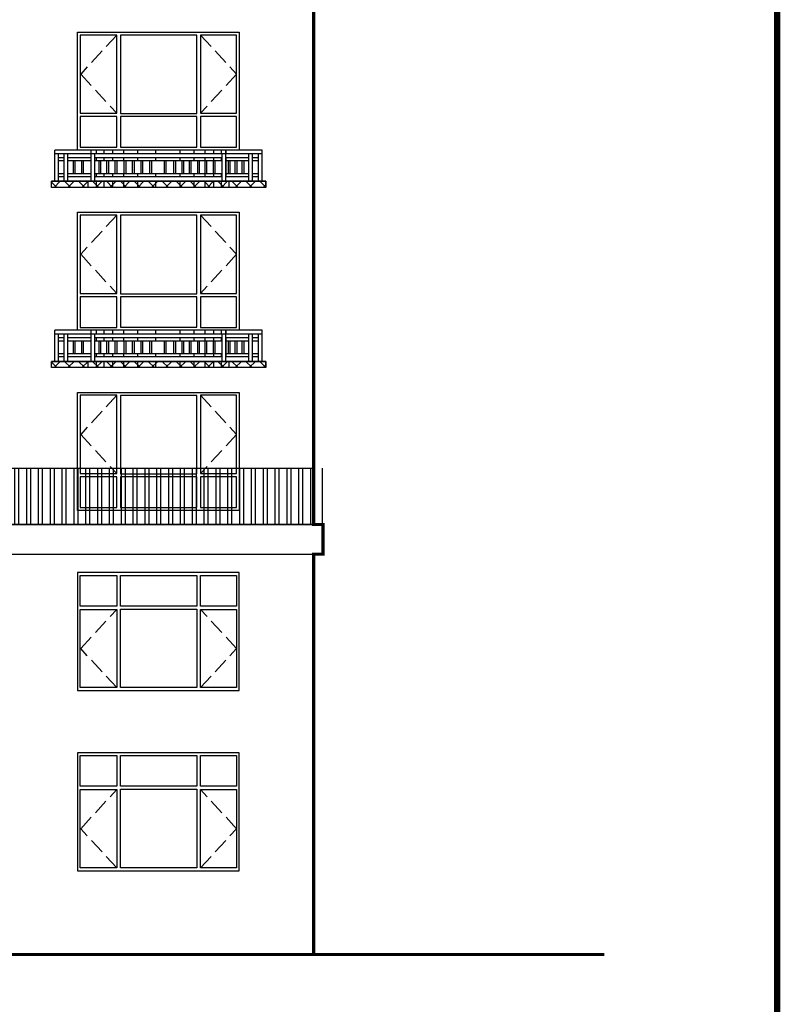
# Model space of a CAD drawing. Extents: x 2289060 to 6425537, y -843963 to 589660.
# Drawn here: x 2718542 to 2730786, y -290488 to -274637 of the extents above; entities that cross this region are included whole.
import ezdxf

# ---------------------------------------------------------------- set-up
doc = ezdxf.new("R2010")
doc.units = 0
doc.header["$LTSCALE"] = 1000
doc.header["$MEASUREMENT"] = 0
doc.linetypes.add('DASH', pattern=[0.35, 0.25, -0.1])
for name, color, linetype in [('COLUMN', 9, 'Continuous'), ('E_WINDOW', 4, 'Continuous'), ('LG', 7, 'Continuous'), ('PUB_TEXT', 7, 'Continuous'), ('PUB_TITLE', 4, 'Continuous'), ('TOP', 141, 'Continuous')]:
    doc.layers.add(name, color=color, linetype=linetype)

msp = doc.modelspace()

# ---------------------------------------------------------------- hatches: boundary and pattern name
h = msp.add_hatch()
h.set_pattern_fill('ANSI37', scale=100, style=0)
h.set_pattern_definition([(45, (2074334.84, -885502.7), (-112.253202, 112.253202), []), (135, (2074334.84, -885502.7), (-112.253202, -112.253202), [])])
h.paths.add_polyline_path([(2719055.2, -277237.4), (2722504.3, -277237.4), (2722504.3, -277337.4), (2719055.2, -277337.4)])
h = msp.add_hatch()
h.set_pattern_fill('ANSI37', scale=100, style=0)
h.set_pattern_definition([(45, (2074334.84, -888402.7), (-112.253202, 112.253202), []), (135, (2074334.84, -888402.7), (-112.253202, -112.253202), [])])
h.paths.add_polyline_path([(2719055.2, -280137.4), (2722504.3, -280137.4), (2722504.3, -280237.4), (2719055.2, -280237.4)])
h = msp.add_hatch()
h.set_pattern_fill('ANSI32', scale=40, angle=45)
h.set_pattern_definition([(90, (2086577.15, -196953.5), (-190.5, 1e-14), []), (90, (2086640.65, -196890), (-190.5, 1e-14), [])])
h.paths.add_polyline_path([(2666685.2, -281858), (2723470.6, -281858), (2723470.6, -282762.5), (2666685.2, -282762.5)])

# ---------------------------------------------------------------- linework, layer by layer
at = {"color": 7, "linetype": 'DASH'}
for p, q in [((2720104.8, -274884), (2719523.5, -275514)), ((2721452.1, -274884), (2722033.3, -275514)), ((2719523.5, -275514), (2720104.8, -276143.9)), ((2722033.3, -275514), (2721452.1, -276143.9)), ((2720104.8, -277784), (2719523.5, -278414)), ((2721452.1, -277784), (2722033.3, -278414)), ((2719523.5, -278414), (2720104.8, -279043.9)), ((2722033.3, -278414), (2721452.1, -279043.9)), ((2720104.8, -280684), (2719523.5, -281314)), ((2721452.1, -280684), (2722033.3, -281314)), ((2719523.5, -281314), (2720104.8, -281943.9)), ((2722033.3, -281314), (2721452.1, -281943.9)), ((2719523.5, -284760.9), (2720104.8, -284130.9)), ((2722033.3, -284760.9), (2721452.1, -284130.9)), ((2720104.8, -285390.9), (2719523.5, -284760.9)), ((2721452.1, -285390.9), (2722033.3, -284760.9)), ((2719523.5, -287660.9), (2720104.8, -287030.9)), ((2722033.3, -287660.9), (2721452.1, -287030.9)), ((2720104.8, -288290.9), (2719523.5, -287660.9)), ((2721452.1, -288290.9), (2722033.3, -287660.9))]:
    msp.add_line(p, q, dxfattribs=at)
at = {"color": 7, "linetype": 'Continuous'}
for p, q in [((2722444.2, -276737.4), (2719105.8, -276737.4)), ((2722204.3, -276737.4), (2719405.7, -276737.4)), ((2722444.2, -276797.4), (2719105.8, -276797.4)), ((2719257.4, -276861.4), (2719165.8, -276861.4)), ((2719257.4, -276911.4), (2719165.8, -276911.4)), ((2719690.5, -276861.4), (2719317.4, -276861.4)), ((2719690.5, -276911.4), (2719317.4, -276911.4)), ((2721799.6, -276861.4), (2719750.5, -276861.4)), ((2721799.6, -276911.4), (2719750.5, -276911.4)), ((2722230.7, -276861.4), (2721859.6, -276861.4)), ((2722230.7, -276911.4), (2721859.6, -276911.4)), ((2722384.2, -276861.4), (2722290.7, -276861.4)), ((2722384.2, -276911.4), (2722290.7, -276911.4)), ((2719257.4, -277116.6), (2719165.8, -277116.6)), ((2719257.4, -277166.6), (2719165.8, -277166.6)), ((2719690.5, -277116.6), (2719317.4, -277116.6)), ((2719690.5, -277166.6), (2719317.4, -277166.6)), ((2721799.6, -277116.6), (2719750.5, -277116.6)), ((2721799.6, -277166.6), (2719750.5, -277166.6)), ((2722230.7, -277116.6), (2721859.6, -277116.6)), ((2722230.7, -277166.6), (2721859.6, -277166.6)), ((2722384.2, -277116.6), (2722290.7, -277116.6)), ((2722384.2, -277166.6), (2722290.7, -277166.6)), ((2719055.2, -277337.4), (2719055.2, -277237.4)), ((2722504.3, -277337.4), (2719055.2, -277337.4)), ((2722504.3, -277337.4), (2722504.3, -277237.4)), ((2722444.2, -279637.4), (2719105.8, -279637.4)), ((2722444.2, -279697.4), (2719105.8, -279697.4)), ((2719257.4, -279761.4), (2719165.8, -279761.4)), ((2719690.5, -279761.4), (2719317.4, -279761.4)), ((2722204.3, -279637.4), (2719405.7, -279637.4)), ((2721799.6, -279761.4), (2719750.5, -279761.4)), ((2722230.7, -279761.4), (2721859.6, -279761.4)), ((2722384.2, -279761.4), (2722290.7, -279761.4)), ((2719257.4, -279811.4), (2719165.8, -279811.4)), ((2719690.5, -279811.4), (2719317.4, -279811.4)), ((2721799.6, -279811.4), (2719750.5, -279811.4)), ((2722230.7, -279811.4), (2721859.6, -279811.4)), ((2722384.2, -279811.4), (2722290.7, -279811.4)), ((2719257.4, -280016.6), (2719165.8, -280016.6)), ((2719257.4, -280066.6), (2719165.8, -280066.6)), ((2719690.5, -280016.6), (2719317.4, -280016.6)), ((2719690.5, -280066.6), (2719317.4, -280066.6)), ((2721799.6, -280016.6), (2719750.5, -280016.6)), ((2721799.6, -280066.6), (2719750.5, -280066.6)), ((2722230.7, -280016.6), (2721859.6, -280016.6)), ((2722230.7, -280066.6), (2721859.6, -280066.6)), ((2722384.2, -280016.6), (2722290.7, -280016.6)), ((2722384.2, -280066.6), (2722290.7, -280066.6)), ((2719055.2, -280237.4), (2719055.2, -280137.4)), ((2722504.3, -280237.4), (2719055.2, -280237.4)), ((2722504.3, -280237.4), (2722504.3, -280137.4))]:
    msp.add_line(p, q, dxfattribs=at)
at = {"color": 7}
for p, q in [((2719774.6, -276737.4), (2719774.6, -276797.4)), ((2719897.9, -276737.4), (2719897.9, -276797.4)), ((2720034.9, -276737.4), (2720034.9, -276797.4)), ((2720215, -276737.4), (2720215, -276797.4)), ((2720440, -276737.4), (2720440, -276797.4)), ((2720729.7, -276737.4), (2720729.7, -276797.4)), ((2720729.7, -276737.4), (2720729.7, -276797.4)), ((2721119.4, -276737.4), (2721119.4, -276797.4)), ((2721344.5, -276737.4), (2721344.5, -276797.4)), ((2721524.6, -276737.4), (2721524.6, -276797.4)), ((2721661.6, -276737.4), (2721661.6, -276797.4)), ((2721784.9, -276737.4), (2721784.9, -276797.4)), ((2721859.6, -276737.4), (2721859.6, -276797.4)), ((2719774.6, -276861.4), (2719774.6, -276911.4)), ((2719897.9, -276861.4), (2719897.9, -276911.4)), ((2720034.9, -276861.4), (2720034.9, -276911.4)), ((2720215, -276861.4), (2720215, -276911.4)), ((2720440, -276861.4), (2720440, -276911.4)), ((2720729.7, -276861.4), (2720729.7, -276911.4)), ((2720729.7, -276861.4), (2720729.7, -276911.4)), ((2721119.4, -276861.4), (2721119.4, -276911.4)), ((2721344.5, -276861.4), (2721344.5, -276911.4)), ((2721524.6, -276861.4), (2721524.6, -276911.4)), ((2721661.6, -276861.4), (2721661.6, -276911.4)), ((2721784.9, -276861.4), (2721784.9, -276911.4)), ((2721859.6, -276861.4), (2721859.6, -277166.6)), ((2719774.6, -277116.6), (2719774.6, -277166.6)), ((2719897.9, -277116.6), (2719897.9, -277166.6)), ((2720034.9, -277116.6), (2720034.9, -277166.6)), ((2720215, -277116.6), (2720215, -277166.6)), ((2720440, -277116.6), (2720440, -277166.6)), ((2720729.7, -277116.6), (2720729.7, -277166.6)), ((2720729.7, -277116.6), (2720729.7, -277166.6)), ((2721119.4, -277116.6), (2721119.4, -277166.6)), ((2721344.5, -277116.6), (2721344.5, -277166.6)), ((2721524.6, -277116.6), (2721524.6, -277166.6)), ((2721661.6, -277116.6), (2721661.6, -277166.6)), ((2721784.9, -277116.6), (2721784.9, -277166.6)), ((2719640.5, -277237.4), (2719640.5, -277337.4)), ((2719774.6, -277237.4), (2719774.6, -277337.4)), ((2719897.9, -277237.4), (2719897.9, -277337.4)), ((2720034.9, -277237.4), (2720034.9, -277337.4)), ((2720215, -277237.4), (2720215, -277337.4)), ((2720440, -277237.4), (2720440, -277337.4)), ((2720729.7, -277237.4), (2720729.7, -277337.4)), ((2720729.7, -277237.4), (2720729.7, -277337.4)), ((2721119.4, -277237.4), (2721119.4, -277337.4)), ((2721344.5, -277237.4), (2721344.5, -277337.4)), ((2721524.6, -277237.4), (2721524.6, -277337.4)), ((2721661.6, -277237.4), (2721661.6, -277337.4)), ((2721784.9, -277237.4), (2721784.9, -277337.4)), ((2721909.6, -277237.4), (2721909.6, -277337.4)), ((2719774.6, -279637.4), (2719774.6, -279697.4)), ((2719774.6, -279761.4), (2719774.6, -279811.4)), ((2719897.9, -279637.4), (2719897.9, -279697.4)), ((2719897.9, -279761.4), (2719897.9, -279811.4)), ((2720034.9, -279637.4), (2720034.9, -279697.4)), ((2720034.9, -279761.4), (2720034.9, -279811.4)), ((2720215, -279637.4), (2720215, -279697.4)), ((2720215, -279761.4), (2720215, -279811.4)), ((2720440, -279637.4), (2720440, -279697.4)), ((2720440, -279761.4), (2720440, -279811.4)), ((2720729.7, -279637.4), (2720729.7, -279697.4)), ((2720729.7, -279637.4), (2720729.7, -279697.4)), ((2720729.7, -279761.4), (2720729.7, -279811.4)), ((2720729.7, -279761.4), (2720729.7, -279811.4)), ((2721119.4, -279637.4), (2721119.4, -279697.4)), ((2721119.4, -279761.4), (2721119.4, -279811.4)), ((2721344.5, -279637.4), (2721344.5, -279697.4)), ((2721344.5, -279761.4), (2721344.5, -279811.4)), ((2721524.6, -279637.4), (2721524.6, -279697.4)), ((2721524.6, -279761.4), (2721524.6, -279811.4)), ((2721661.6, -279637.4), (2721661.6, -279697.4)), ((2721661.6, -279761.4), (2721661.6, -279811.4)), ((2721784.9, -279637.4), (2721784.9, -279697.4)), ((2721784.9, -279761.4), (2721784.9, -279811.4)), ((2721859.6, -279637.4), (2721859.6, -279697.4)), ((2721859.6, -279761.4), (2721859.6, -280066.6)), ((2719774.6, -280016.6), (2719774.6, -280066.6)), ((2719897.9, -280016.6), (2719897.9, -280066.6)), ((2720034.9, -280016.6), (2720034.9, -280066.6)), ((2720215, -280016.6), (2720215, -280066.6)), ((2720440, -280016.6), (2720440, -280066.6)), ((2720729.7, -280016.6), (2720729.7, -280066.6)), ((2720729.7, -280016.6), (2720729.7, -280066.6)), ((2721119.4, -280016.6), (2721119.4, -280066.6)), ((2721344.5, -280016.6), (2721344.5, -280066.6)), ((2721524.6, -280016.6), (2721524.6, -280066.6)), ((2721661.6, -280016.6), (2721661.6, -280066.6)), ((2721784.9, -280016.6), (2721784.9, -280066.6)), ((2719640.5, -280137.4), (2719640.5, -280237.4)), ((2719774.6, -280137.4), (2719774.6, -280237.4)), ((2719897.9, -280137.4), (2719897.9, -280237.4)), ((2720034.9, -280137.4), (2720034.9, -280237.4)), ((2720215, -280137.4), (2720215, -280237.4)), ((2720440, -280137.4), (2720440, -280237.4)), ((2720729.7, -280137.4), (2720729.7, -280237.4)), ((2720729.7, -280137.4), (2720729.7, -280237.4)), ((2721119.4, -280137.4), (2721119.4, -280237.4)), ((2721344.5, -280137.4), (2721344.5, -280237.4)), ((2721524.6, -280137.4), (2721524.6, -280237.4)), ((2721661.6, -280137.4), (2721661.6, -280237.4)), ((2721784.9, -280137.4), (2721784.9, -280237.4)), ((2721909.6, -280137.4), (2721909.6, -280237.4))]:
    msp.add_line(p, q, dxfattribs=at)
at = {"color": 7, "const_width": 50}
msp.add_lwpolyline([(2723274.6, -289687.4), (2723274.6, -283242.5), (2723424.6, -283242.5), (2723424.6, -282762.5), (2723274.6, -282762.5), (2723274.6, -274442.5), (2723274.6, -274442.5), (2723274.6, -274242.5), (2723274.6, -274242.5), (2723274.6, -271487.8), (2723274.6, -271487.8), (2723274.6, -271387.8), (2723274.6, -271387.8), (2723274.6, -271187.8), (2723274.6, -271187.8), (2723274.6, -267967.4)], dxfattribs=at)
at = {"color": 7}
for points in [[(2719055.2, -277237.4), (2722504.3, -277237.4), (2722504.3, -277337.4), (2719055.2, -277337.4)], [(2719055.2, -280137.4), (2722504.3, -280137.4), (2722504.3, -280237.4), (2719055.2, -280237.4)], [(2666489.2, -281858), (2723274.6, -281858), (2723274.6, -282762.5), (2666489.2, -282762.5)]]:
    msp.add_lwpolyline(points, close=True, dxfattribs=at)
at = {"layer": 'COLUMN', "color": 7, "linetype": 'ByBlock'}
for p, q in [((2722504.3, -277237.4), (2719055.2, -277237.4)), ((2722504.3, -280137.4), (2719055.2, -280137.4))]:
    msp.add_line(p, q, dxfattribs=at)
at = {"layer": 'E_WINDOW', "color": 7}
for p, q in [((2719475, -274837.4), (2722075, -274837.4)), ((2719475, -276737.4), (2719475, -274837.4)), ((2722075, -274837.4), (2722075, -276737.4)), ((2720104.8, -274884), (2719516.7, -274884)), ((2719516.7, -274884), (2719516.7, -276143.9)), ((2720104.8, -276143.9), (2720104.8, -274884)), ((2721393.8, -274885), (2720163.1, -274885)), ((2720163.1, -274885), (2720163.1, -276149.7)), ((2721393.8, -276149.7), (2721393.8, -274885)), ((2721452.1, -274884), (2721452.1, -276143.9)), ((2722033.3, -274884), (2721452.1, -274884)), ((2722033.3, -276143.9), (2722033.3, -274884)), ((2719516.7, -276143.9), (2720104.8, -276143.9)), ((2720104.8, -276197.4), (2719516.7, -276197.4)), ((2719516.7, -276197.4), (2719516.7, -276690.8)), ((2720104.8, -276690.8), (2720104.8, -276197.4)), ((2720163.1, -276149.7), (2721393.8, -276149.7)), ((2721393.8, -276197.9), (2720163.1, -276197.9)), ((2720163.1, -276197.9), (2720163.1, -276689.9)), ((2721393.8, -276689.9), (2721393.8, -276197.9)), ((2721452.1, -276143.9), (2722033.3, -276143.9)), ((2722033.3, -276197.4), (2721452.1, -276197.4)), ((2721452.1, -276197.4), (2721452.1, -276690.8)), ((2722033.3, -276690.8), (2722033.3, -276197.4)), ((2722075, -276737.4), (2719475, -276737.4)), ((2719516.7, -276690.8), (2720104.8, -276690.8)), ((2720163.1, -276689.9), (2721393.8, -276689.9)), ((2721452.1, -276690.8), (2722033.3, -276690.8)), ((2719475, -277737.4), (2722075, -277737.4)), ((2719475, -279637.4), (2719475, -277737.4)), ((2720104.8, -277784), (2719516.7, -277784)), ((2719516.7, -277784), (2719516.7, -279043.9)), ((2720104.8, -279043.9), (2720104.8, -277784)), ((2721393.8, -277785), (2720163.1, -277785)), ((2720163.1, -277785), (2720163.1, -279049.7)), ((2721393.8, -279049.7), (2721393.8, -277785)), ((2721452.1, -277784), (2721452.1, -279043.9)), ((2722033.3, -277784), (2721452.1, -277784)), ((2722033.3, -279043.9), (2722033.3, -277784)), ((2722075, -277737.4), (2722075, -279637.4)), ((2719516.7, -279043.9), (2720104.8, -279043.9)), ((2720104.8, -279097.4), (2719516.7, -279097.4)), ((2719516.7, -279097.4), (2719516.7, -279590.8)), ((2720104.8, -279590.8), (2720104.8, -279097.4)), ((2720163.1, -279049.7), (2721393.8, -279049.7)), ((2721393.8, -279097.9), (2720163.1, -279097.9)), ((2720163.1, -279097.9), (2720163.1, -279589.9)), ((2721393.8, -279589.9), (2721393.8, -279097.9)), ((2721452.1, -279043.9), (2722033.3, -279043.9)), ((2722033.3, -279097.4), (2721452.1, -279097.4)), ((2721452.1, -279097.4), (2721452.1, -279590.8)), ((2722033.3, -279590.8), (2722033.3, -279097.4)), ((2719516.7, -279590.8), (2720104.8, -279590.8)), ((2720163.1, -279589.9), (2721393.8, -279589.9)), ((2721452.1, -279590.8), (2722033.3, -279590.8)), ((2722075, -279637.4), (2719475, -279637.4)), ((2719475, -280637.4), (2722075, -280637.4)), ((2719475, -282537.4), (2719475, -280637.4)), ((2720104.8, -280684), (2719516.7, -280684)), ((2719516.7, -280684), (2719516.7, -281943.9)), ((2720104.8, -281943.9), (2720104.8, -280684)), ((2721393.8, -280685), (2720163.1, -280685)), ((2720163.1, -280685), (2720163.1, -281949.7)), ((2721393.8, -281949.7), (2721393.8, -280685)), ((2721452.1, -280684), (2721452.1, -281943.9)), ((2722033.3, -280684), (2721452.1, -280684)), ((2722033.3, -281943.9), (2722033.3, -280684)), ((2722075, -280637.4), (2722075, -282537.4)), ((2719516.7, -281943.9), (2720104.8, -281943.9)), ((2720163.1, -281949.7), (2721393.8, -281949.7)), ((2721452.1, -281943.9), (2722033.3, -281943.9)), ((2720104.8, -281997.4), (2719516.7, -281997.4)), ((2719516.7, -281997.4), (2719516.7, -282490.8)), ((2720104.8, -282490.8), (2720104.8, -281997.4)), ((2721393.8, -281997.9), (2720163.1, -281997.9)), ((2720163.1, -281997.9), (2720163.1, -282489.9)), ((2721393.8, -282489.9), (2721393.8, -281997.9)), ((2722033.3, -281997.4), (2721452.1, -281997.4)), ((2721452.1, -281997.4), (2721452.1, -282490.8)), ((2722033.3, -282490.8), (2722033.3, -281997.4)), ((2722075, -282537.4), (2719475, -282537.4)), ((2719516.7, -282490.8), (2720104.8, -282490.8)), ((2720163.1, -282489.9), (2721393.8, -282489.9)), ((2721452.1, -282490.8), (2722033.3, -282490.8)), ((2719475, -283537.4), (2719475, -285437.4)), ((2722075, -283537.4), (2719475, -283537.4)), ((2722075, -285437.4), (2722075, -283537.4)), ((2719516.7, -284077.5), (2719516.7, -283584)), ((2719516.7, -283584), (2720104.8, -283584)), ((2720104.8, -283584), (2720104.8, -284077.5)), ((2720163.1, -284076.9), (2720163.1, -283585)), ((2720163.1, -283585), (2721393.8, -283585)), ((2721393.8, -283585), (2721393.8, -284076.9)), ((2721452.1, -284077.5), (2721452.1, -283584)), ((2721452.1, -283584), (2722033.3, -283584)), ((2722033.3, -283584), (2722033.3, -284077.5)), ((2720104.8, -284077.5), (2719516.7, -284077.5)), ((2719516.7, -284130.9), (2720104.8, -284130.9)), ((2719516.7, -285390.9), (2719516.7, -284130.9)), ((2720104.8, -284130.9), (2720104.8, -285390.9)), ((2721393.8, -284076.9), (2720163.1, -284076.9)), ((2720163.1, -284125.2), (2721393.8, -284125.2)), ((2720163.1, -285389.9), (2720163.1, -284125.2)), ((2721393.8, -284125.2), (2721393.8, -285389.9)), ((2722033.3, -284077.5), (2721452.1, -284077.5)), ((2721452.1, -284130.9), (2722033.3, -284130.9)), ((2721452.1, -285390.9), (2721452.1, -284130.9)), ((2722033.3, -284130.9), (2722033.3, -285390.9)), ((2719475, -285437.4), (2722075, -285437.4)), ((2720104.8, -285390.9), (2719516.7, -285390.9)), ((2721393.8, -285389.9), (2720163.1, -285389.9)), ((2722033.3, -285390.9), (2721452.1, -285390.9)), ((2719475, -286437.4), (2719475, -288337.4)), ((2722075, -286437.4), (2719475, -286437.4)), ((2719516.7, -286977.5), (2719516.7, -286484)), ((2719516.7, -286484), (2720104.8, -286484)), ((2720104.8, -286484), (2720104.8, -286977.5)), ((2720163.1, -286976.9), (2720163.1, -286485)), ((2720163.1, -286485), (2721393.8, -286485)), ((2721393.8, -286485), (2721393.8, -286976.9)), ((2721452.1, -286977.5), (2721452.1, -286484)), ((2721452.1, -286484), (2722033.3, -286484)), ((2722033.3, -286484), (2722033.3, -286977.5)), ((2722075, -288337.4), (2722075, -286437.4)), ((2720104.8, -286977.5), (2719516.7, -286977.5)), ((2719516.7, -287030.9), (2720104.8, -287030.9)), ((2719516.7, -288290.9), (2719516.7, -287030.9)), ((2720104.8, -287030.9), (2720104.8, -288290.9)), ((2721393.8, -286976.9), (2720163.1, -286976.9)), ((2720163.1, -287025.2), (2721393.8, -287025.2)), ((2720163.1, -288289.9), (2720163.1, -287025.2)), ((2721393.8, -287025.2), (2721393.8, -288289.9)), ((2722033.3, -286977.5), (2721452.1, -286977.5)), ((2721452.1, -287030.9), (2722033.3, -287030.9)), ((2721452.1, -288290.9), (2721452.1, -287030.9)), ((2722033.3, -287030.9), (2722033.3, -288290.9)), ((2720104.8, -288290.9), (2719516.7, -288290.9)), ((2721393.8, -288289.9), (2720163.1, -288289.9)), ((2722033.3, -288290.9), (2721452.1, -288290.9)), ((2719475, -288337.4), (2722075, -288337.4))]:
    msp.add_line(p, q, dxfattribs=at)
at = {"layer": 'LG', "color": 7}
for p, q in [((2719105.8, -277237.4), (2719105.8, -276737.4)), ((2719105.8, -277237.4), (2719105.8, -276737.4)), ((2719690.5, -277237.4), (2719690.5, -276737.4)), ((2721859.6, -277237.4), (2721859.6, -276737.4)), ((2722444.2, -277237.4), (2722444.2, -276737.4)), ((2719165.8, -277237.4), (2719165.8, -276797.4)), ((2719257.4, -277237.4), (2719257.4, -276797.4)), ((2719317.4, -277237.4), (2719317.4, -276797.4)), ((2719406.6, -277116.6), (2719406.6, -276911.4)), ((2719436.6, -277116.6), (2719436.6, -276911.4)), ((2719541.3, -277116.6), (2719541.3, -276911.4)), ((2719571.3, -277116.6), (2719571.3, -276911.4)), ((2719750.5, -277237.4), (2719750.5, -276797.4)), ((2719820.1, -277116.6), (2719820.1, -276911.4)), ((2719850.1, -277116.6), (2719850.1, -276911.4)), ((2719945.3, -277116.6), (2719945.3, -276911.4)), ((2719975.3, -277116.6), (2719975.3, -276911.4)), ((2720080, -277116.6), (2720080, -276911.4)), ((2720110, -277116.6), (2720110, -276911.4)), ((2720224.2, -277116.6), (2720224.2, -276911.4)), ((2720254.2, -277116.6), (2720254.2, -276911.4)), ((2720358.9, -277116.6), (2720358.9, -276911.4)), ((2720388.9, -277116.6), (2720388.9, -276911.4)), ((2720494.9, -277116.6), (2720494.9, -276911.4)), ((2720524.9, -277116.6), (2720524.9, -276911.4)), ((2720636.7, -277116.6), (2720636.7, -276911.4)), ((2720666.7, -277116.6), (2720666.7, -276911.4)), ((2720871.4, -277116.6), (2720871.4, -276911.4)), ((2720901.4, -277116.6), (2720901.4, -276911.4)), ((2721023.5, -277116.6), (2721023.5, -276911.4)), ((2721053.5, -277116.6), (2721053.5, -276911.4)), ((2721156.7, -277116.6), (2721156.7, -276911.4)), ((2721186.7, -277116.6), (2721186.7, -276911.4)), ((2721274, -277116.6), (2721274, -276911.4)), ((2721304, -277116.6), (2721304, -276911.4)), ((2721408.7, -277116.6), (2721408.7, -276911.4)), ((2721438.7, -277116.6), (2721438.7, -276911.4)), ((2721526, -277116.6), (2721526, -276911.4)), ((2721556, -277116.6), (2721556, -276911.4)), ((2721660.7, -277116.6), (2721660.7, -276911.4)), ((2721690.7, -277116.6), (2721690.7, -276911.4)), ((2721799.6, -277237.4), (2721799.6, -276797.4)), ((2721901.4, -277116.6), (2721901.4, -276911.4)), ((2721931.4, -277116.6), (2721931.4, -276911.4)), ((2722011.6, -277116.6), (2722011.6, -276911.4)), ((2722041.6, -277116.6), (2722041.6, -276911.4)), ((2722125.4, -277116.6), (2722125.4, -276911.4)), ((2722155.4, -277116.6), (2722155.4, -276911.4)), ((2722230.7, -277237.4), (2722230.7, -276797.4)), ((2722290.7, -277237.4), (2722290.7, -276797.4)), ((2722384.2, -277237.4), (2722384.2, -276797.4)), ((2719105.8, -280137.4), (2719105.8, -279637.4)), ((2719105.8, -280137.4), (2719105.8, -279637.4)), ((2719165.8, -280137.4), (2719165.8, -279697.4)), ((2719257.4, -280137.4), (2719257.4, -279697.4)), ((2719317.4, -280137.4), (2719317.4, -279697.4)), ((2719690.5, -280137.4), (2719690.5, -279637.4)), ((2719750.5, -280137.4), (2719750.5, -279697.4)), ((2721799.6, -280137.4), (2721799.6, -279697.4)), ((2721859.6, -280137.4), (2721859.6, -279637.4)), ((2722230.7, -280137.4), (2722230.7, -279697.4)), ((2722290.7, -280137.4), (2722290.7, -279697.4)), ((2722384.2, -280137.4), (2722384.2, -279697.4)), ((2722444.2, -280137.4), (2722444.2, -279637.4)), ((2719406.6, -280016.6), (2719406.6, -279811.4)), ((2719436.6, -280016.6), (2719436.6, -279811.4)), ((2719541.3, -280016.6), (2719541.3, -279811.4)), ((2719571.3, -280016.6), (2719571.3, -279811.4)), ((2719820.1, -280016.6), (2719820.1, -279811.4)), ((2719850.1, -280016.6), (2719850.1, -279811.4)), ((2719945.3, -280016.6), (2719945.3, -279811.4)), ((2719975.3, -280016.6), (2719975.3, -279811.4)), ((2720080, -280016.6), (2720080, -279811.4)), ((2720110, -280016.6), (2720110, -279811.4)), ((2720224.2, -280016.6), (2720224.2, -279811.4)), ((2720254.2, -280016.6), (2720254.2, -279811.4)), ((2720358.9, -280016.6), (2720358.9, -279811.4)), ((2720388.9, -280016.6), (2720388.9, -279811.4)), ((2720494.9, -280016.6), (2720494.9, -279811.4)), ((2720524.9, -280016.6), (2720524.9, -279811.4)), ((2720636.7, -280016.6), (2720636.7, -279811.4)), ((2720666.7, -280016.6), (2720666.7, -279811.4)), ((2720871.4, -280016.6), (2720871.4, -279811.4)), ((2720901.4, -280016.6), (2720901.4, -279811.4)), ((2721023.5, -280016.6), (2721023.5, -279811.4)), ((2721053.5, -280016.6), (2721053.5, -279811.4)), ((2721156.7, -280016.6), (2721156.7, -279811.4)), ((2721186.7, -280016.6), (2721186.7, -279811.4)), ((2721274, -280016.6), (2721274, -279811.4)), ((2721304, -280016.6), (2721304, -279811.4)), ((2721408.7, -280016.6), (2721408.7, -279811.4)), ((2721438.7, -280016.6), (2721438.7, -279811.4)), ((2721526, -280016.6), (2721526, -279811.4)), ((2721556, -280016.6), (2721556, -279811.4)), ((2721660.7, -280016.6), (2721660.7, -279811.4)), ((2721690.7, -280016.6), (2721690.7, -279811.4)), ((2721901.4, -280016.6), (2721901.4, -279811.4)), ((2721931.4, -280016.6), (2721931.4, -279811.4)), ((2722011.6, -280016.6), (2722011.6, -279811.4)), ((2722041.6, -280016.6), (2722041.6, -279811.4)), ((2722125.4, -280016.6), (2722125.4, -279811.4)), ((2722155.4, -280016.6), (2722155.4, -279811.4))]:
    msp.add_line(p, q, dxfattribs=at)
at = {"layer": 'PUB_TEXT', "color": 7}
for p, q in [((2666489.2, -282762.5), (2723424.6, -282762.5)), ((2681232.3, -282762.5), (2723295.4, -282762.5)), ((2681232.3, -283242.5), (2723424.6, -283242.5))]:
    msp.add_line(p, q, dxfattribs=at)
at = {"layer": 'PUB_TITLE', "color": 7, "const_width": 100}
msp.add_lwpolyline([(2659936.2, -300581.9), (2730736.2, -300581.9), (2730736.2, -260581.9), (2659936.2, -260581.9)], close=True, dxfattribs=at)
at = {"layer": 'TOP', "color": 7, "const_width": 50}
msp.add_lwpolyline([(2727951.2, -289687.4), (2663059.4, -289687.4)], dxfattribs=at)

doc.saveas('drawing.dxf')
